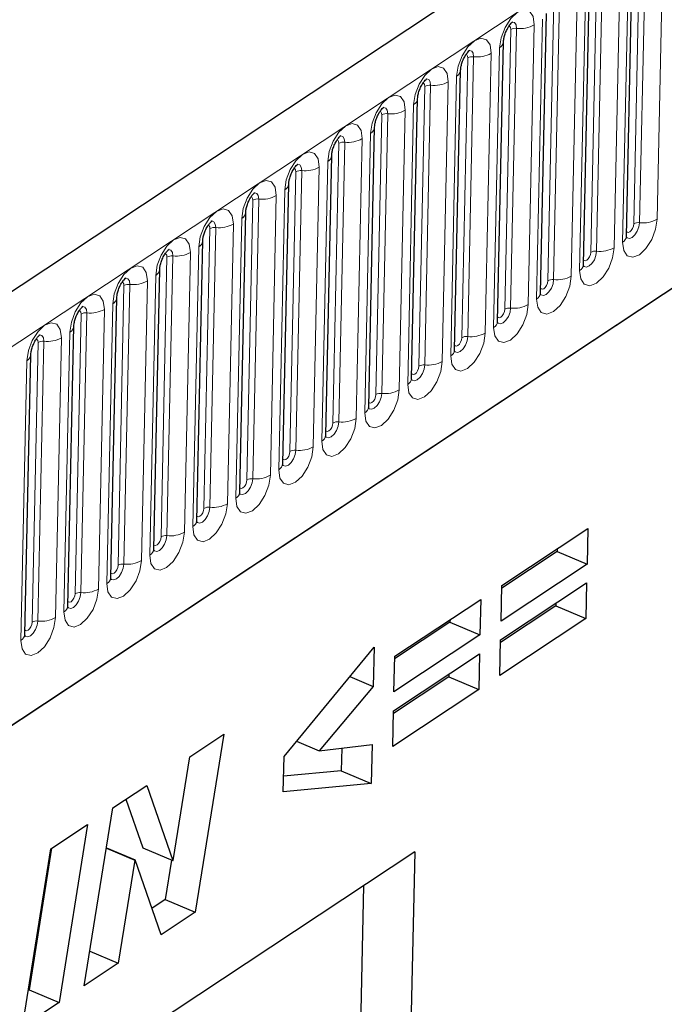
# Model space of a CAD drawing. Units: millimetres. Extents: x 0 to 420, y 0 to 297.
# Drawn here: x 123 to 131, y 59 to 71 of the extents above; entities that cross this region are included whole.
import ezdxf

# ---------------------------------------------------------------- set-up
doc = ezdxf.new("R2010")
doc.units = ezdxf.units.MM

msp = doc.modelspace()

# ---------------------------------------------------------------- linework, layer by layer
at = {"color": 7, "linetype": 'Continuous', "lineweight": 25}
for p, q in [((173.5732, 100.6678), (86.2241, 42.8618)), ((89.184, 39.9207), (171.2435, 94.2262)), ((130.3254, 68.0745), (130.3927, 71.2352)), ((129.8397, 67.753), (129.9069, 70.9137)), ((129.3539, 67.4316), (129.4212, 70.5923)), ((128.8681, 67.1101), (128.9354, 70.2708)), ((128.3824, 66.7886), (128.4497, 69.9493)), ((127.8966, 66.4672), (127.9639, 69.6279)), ((127.4109, 66.1457), (127.4781, 69.3064)), ((126.9251, 65.8242), (126.9924, 68.9849)), ((126.4393, 65.5028), (126.5066, 68.6635)), ((125.9536, 65.1813), (126.0209, 68.342)), ((125.4678, 64.8598), (125.5351, 68.0205)), ((124.9821, 64.5384), (125.0493, 67.6991)), ((124.4963, 64.2169), (124.5636, 67.3776)), ((124.0106, 63.8954), (124.0778, 67.0561)), ((123.5248, 63.574), (123.5921, 66.7347)), ((128.9156, 64.1287), (129.8874, 64.7718)), ((129.8874, 64.7718), (129.8788, 64.3692)), ((129.5409, 64.5425), (129.5402, 64.5123)), ((129.5402, 64.5123), (128.9149, 64.0985)), ((129.5402, 64.5123), (129.8788, 64.3692)), ((129.8788, 64.3692), (128.907, 63.7261)), ((128.9024, 63.513), (129.8743, 64.1561)), ((128.907, 63.7261), (128.9156, 64.1287)), ((129.8743, 64.1561), (129.8657, 63.7535)), ((127.705, 63.3275), (128.6768, 63.9707)), ((128.6768, 63.9707), (128.6683, 63.5681)), ((129.5271, 63.8966), (128.9018, 63.4828)), ((129.5277, 63.9268), (129.5271, 63.8966)), ((129.5271, 63.8966), (129.8657, 63.7535)), ((129.8657, 63.7535), (128.8939, 63.1104)), ((128.3297, 63.7112), (127.7043, 63.2974)), ((128.3303, 63.7414), (128.3297, 63.7112)), ((128.3297, 63.7112), (128.6683, 63.5681)), ((128.6683, 63.5681), (127.6964, 62.925)), ((126.4538, 62.196), (127.4718, 63.4301)), ((127.4718, 63.4301), (127.4624, 62.9872)), ((128.8939, 63.1104), (128.9024, 63.513)), ((127.6919, 62.7118), (128.6637, 63.355)), ((127.6964, 62.925), (127.705, 63.3275)), ((128.6637, 63.355), (128.6552, 62.9524)), ((127.1985, 63.0987), (127.4624, 62.9872)), ((128.3165, 63.0955), (127.6912, 62.6817)), ((128.3172, 63.1256), (128.3165, 63.0955)), ((128.3165, 63.0955), (128.6552, 62.9524)), ((127.4624, 62.9872), (126.8504, 62.26)), ((128.6552, 62.9524), (127.6833, 62.3092)), ((127.6833, 62.3092), (127.6919, 62.7118)), ((125.3897, 62.1922), (125.773, 62.4459)), ((125.773, 62.4459), (125.4502, 60.4345)), ((126.5955, 62.3678), (126.8504, 62.26)), ((126.8504, 62.26), (127.4485, 62.3322)), ((127.4485, 62.3322), (127.4391, 61.8908)), ((126.4453, 61.7964), (126.4538, 62.196)), ((127.1059, 62.2909), (127.1004, 62.0339)), ((125.2016, 61.0204), (125.3897, 62.1922)), ((127.1004, 62.0339), (126.449, 61.972)), ((127.1004, 62.0339), (127.4391, 61.8908)), ((124.5185, 61.6157), (124.9016, 61.8692)), ((124.9016, 61.8692), (125.1982, 61.0181)), ((127.4391, 61.8908), (126.4453, 61.7964)), ((124.667, 61.7139), (124.8595, 61.1612)), ((124.1965, 59.6048), (124.5185, 61.6157)), ((123.8187, 61.1526), (124.2316, 61.4258)), ((124.2316, 61.4258), (123.9104, 59.4155)), ((127.9306, 61.1171), (117.7191, 54.3594)), ((123.4975, 59.1422), (123.8187, 61.1526)), ((123.8274, 61.1583), (123.5718, 59.5586)), ((124.4455, 61.1596), (124.7665, 61.0239)), ((124.446, 61.1631), (124.7699, 61.0262)), ((124.8595, 61.1612), (125.1982, 61.0181)), ((127.9306, 61.1171), (127.5422, 42.869)), ((124.7665, 61.0239), (124.5799, 59.8585)), ((124.7699, 61.0262), (124.7665, 61.0239)), ((125.065, 60.1796), (124.7699, 61.0262)), ((125.1833, 61.0244), (125.1116, 60.5776)), ((125.1982, 61.0181), (125.2016, 61.0204)), ((127.353, 60.7349), (127.049, 46.4506)), ((125.1116, 60.5776), (124.961, 60.478)), ((125.1116, 60.5776), (125.4502, 60.4345)), ((125.4502, 60.4345), (125.065, 60.1796)), ((124.2589, 59.9942), (124.5799, 59.8585)), ((124.5799, 59.8585), (124.1965, 59.6048)), ((123.5718, 59.5586), (123.5631, 59.5528)), ((123.5718, 59.5586), (123.9104, 59.4155)), ((123.9104, 59.4155), (123.4975, 59.1422))]:
    msp.add_line(p, q, dxfattribs=at)
at = {"color": 8, "linetype": 'Continuous', "lineweight": 18}
for p, q in [((86.6315, 42.5073), (173.9806, 100.3133)), ((89.184, 39.9207), (171.2435, 94.2262)), ((130.4067, 68.2135), (130.474, 71.3741)), ((130.5401, 71.3873), (130.4729, 68.2266)), ((130.6712, 68.2661), (130.7385, 71.4268)), ((130.2527, 71.1053), (130.1855, 67.9446)), ((130.3478, 71.1682), (130.2805, 68.0075)), ((129.921, 67.892), (129.9882, 71.0527)), ((129.9871, 67.9051), (130.0544, 71.0658)), ((129.767, 70.7838), (129.6997, 67.6231)), ((129.7947, 67.686), (129.862, 70.8467)), ((129.4352, 67.5705), (129.5025, 70.7312)), ((129.5013, 67.5837), (129.5686, 70.7444)), ((129.2812, 70.4624), (129.2139, 67.3017)), ((129.309, 67.3646), (129.3762, 70.5253)), ((128.9495, 67.2491), (129.0167, 70.4097)), ((129.0156, 67.2622), (129.0828, 70.4229)), ((128.5298, 66.9407), (128.5971, 70.1014)), ((128.7954, 70.1409), (128.7282, 66.9802)), ((128.8232, 67.0431), (128.8905, 70.2038)), ((128.4637, 66.9276), (128.531, 70.0883)), ((128.3375, 66.7216), (128.4047, 69.8823)), ((127.9779, 66.6061), (128.0452, 69.7668)), ((128.0441, 66.6193), (128.1113, 69.78)), ((128.3097, 69.8194), (128.2424, 66.6587)), ((127.8517, 66.4002), (127.919, 69.5609)), ((127.4922, 66.2847), (127.5595, 69.4453)), ((127.5583, 66.2978), (127.6256, 69.4585)), ((127.8239, 69.498), (127.7567, 66.3373)), ((127.3659, 66.0787), (127.4332, 69.2394)), ((127.0064, 65.9632), (127.0737, 69.1239)), ((127.0725, 65.9763), (127.1398, 69.137)), ((127.3382, 69.1765), (127.2709, 66.0158)), ((126.8802, 65.7572), (126.9475, 68.9179)), ((126.5207, 65.6417), (126.5879, 68.8024)), ((126.5868, 65.6549), (126.6541, 68.8156)), ((126.8524, 68.855), (126.7851, 65.6943)), ((126.3944, 65.4358), (126.4617, 68.5965)), ((126.0349, 65.3203), (126.1022, 68.4809)), ((126.101, 65.3334), (126.1683, 68.4941)), ((126.3666, 68.5336), (126.2994, 65.3729)), ((125.8809, 68.2121), (125.8136, 65.0514)), ((125.9087, 65.1143), (125.9759, 68.275)), ((125.5491, 64.9988), (125.6164, 68.1595)), ((125.6153, 65.0119), (125.6825, 68.1726)), ((125.3951, 67.8906), (125.3279, 64.7299)), ((125.4229, 64.7928), (125.4902, 67.9535)), ((125.0634, 64.6773), (125.1307, 67.838)), ((125.1295, 64.6905), (125.1968, 67.8512)), ((124.9094, 67.5692), (124.8421, 64.4085)), ((124.9371, 64.4714), (125.0044, 67.6321)), ((124.5776, 64.3559), (124.6449, 67.5165)), ((124.6437, 64.369), (124.711, 67.5297)), ((124.158, 64.0475), (124.2253, 67.2082)), ((124.4236, 67.2477), (124.3563, 64.087)), ((124.4514, 64.1499), (124.5187, 67.3106)), ((124.0919, 64.0344), (124.1591, 67.1951)), ((123.9656, 63.8284), (124.0329, 66.9891)), ((123.6061, 63.7129), (123.6734, 66.8736)), ((123.6722, 63.7261), (123.7395, 66.8868)), ((123.9379, 66.9262), (123.8706, 63.7656)), ((123.4799, 63.507), (123.5471, 66.6677))]:
    msp.add_line(p, q, dxfattribs=at)
at = {"color": 8, "linetype": 'Continuous', "lineweight": 18, "flags": 128}
for points in [[(128.8905, 70.2038), (128.9076, 70.3175), (128.9518, 70.4335), (129.0164, 70.5343), (129.0916, 70.6044), (129.1659, 70.6332), (129.2281, 70.6164), (129.2685, 70.5564), (129.2812, 70.4624)], [(129.0167, 70.4097), (129.0139, 70.4308), (129.0048, 70.4442), (128.9968, 70.4478)], [(129.0828, 70.4229), (129.0776, 70.4622), (129.0606, 70.4873), (129.0347, 70.4943), (129.0271, 70.4931)], [(128.4047, 69.8823), (128.4218, 69.996), (128.466, 70.1121), (128.5307, 70.2128), (128.6059, 70.283), (128.6802, 70.3118), (128.7423, 70.2949), (128.7828, 70.2349), (128.7954, 70.1409)], [(128.531, 70.0883), (128.5281, 70.1093), (128.5191, 70.1228), (128.511, 70.1263)], [(128.5971, 70.1014), (128.5918, 70.1407), (128.5749, 70.1658), (128.5489, 70.1729), (128.5414, 70.1716)], [(127.919, 69.5609), (127.936, 69.6745), (127.9803, 69.7906), (128.0449, 69.8914), (128.1201, 69.9615), (128.1944, 69.9903), (128.2565, 69.9734), (128.297, 69.9134), (128.3097, 69.8194)], [(128.0452, 69.7668), (128.0424, 69.7879), (128.0333, 69.8013), (128.0253, 69.8048)], [(128.1113, 69.78), (128.106, 69.8193), (128.0891, 69.8443), (128.0632, 69.8514), (128.0556, 69.8501)], [(127.4332, 69.2394), (127.4503, 69.3531), (127.4945, 69.4691), (127.5591, 69.5699), (127.6343, 69.64), (127.7087, 69.6688), (127.7708, 69.652), (127.8113, 69.592), (127.8239, 69.498)], [(127.5595, 69.4453), (127.5566, 69.4664), (127.5476, 69.4798), (127.5395, 69.4834)], [(127.6256, 69.4585), (127.6203, 69.4978), (127.6034, 69.5229), (127.5774, 69.5299), (127.5699, 69.5287)], [(126.9475, 68.9179), (126.9645, 69.0316), (127.0088, 69.1477), (127.0734, 69.2484), (127.1486, 69.3186), (127.2229, 69.3474), (127.285, 69.3305), (127.3255, 69.2705), (127.3382, 69.1765)], [(127.1398, 69.137), (127.1345, 69.1763), (127.1176, 69.2014), (127.0916, 69.2085), (127.0841, 69.2072)], [(127.0737, 69.1239), (127.0709, 69.1449), (127.0618, 69.1584), (127.0538, 69.1619)], [(126.4617, 68.5965), (126.4788, 68.7101), (126.523, 68.8262), (126.5876, 68.927), (126.6628, 68.9971), (126.7371, 69.0259), (126.7993, 69.009), (126.8397, 68.949), (126.8524, 68.855)], [(126.6541, 68.8156), (126.6488, 68.8549), (126.6318, 68.8799), (126.6059, 68.887), (126.5983, 68.8857)], [(126.5879, 68.8024), (126.5851, 68.8235), (126.576, 68.8369), (126.568, 68.8404)], [(125.9759, 68.275), (125.993, 68.3887), (126.0372, 68.5047), (126.1019, 68.6055), (126.1771, 68.6756), (126.2514, 68.7044), (126.3135, 68.6876), (126.354, 68.6276), (126.3666, 68.5336)], [(126.1683, 68.4941), (126.163, 68.5334), (126.1461, 68.5585), (126.1201, 68.5655), (126.1126, 68.5643)], [(126.1022, 68.4809), (126.0993, 68.502), (126.0903, 68.5154), (126.0822, 68.519)], [(125.4902, 67.9535), (125.5073, 68.0672), (125.5515, 68.1833), (125.6161, 68.284), (125.6913, 68.3542), (125.7656, 68.383), (125.8278, 68.3661), (125.8682, 68.3061), (125.8809, 68.2121)], [(125.6825, 68.1726), (125.6772, 68.2119), (125.6603, 68.237), (125.6344, 68.2441), (125.6268, 68.2428)], [(130.2805, 68.0075), (130.2932, 67.9135), (130.3336, 67.8535), (130.3958, 67.8366), (130.4701, 67.8655), (130.5453, 67.9356), (130.6099, 68.0363), (130.6541, 68.1524), (130.6712, 68.2661)], [(130.4729, 68.2266), (130.4657, 68.1791), (130.4472, 68.1306), (130.4202, 68.0885), (130.3888, 68.0591), (130.3577, 68.0471), (130.3317, 68.0542), (130.3201, 68.0675)], [(130.3265, 68.1257), (130.3311, 68.121), (130.345, 68.1173), (130.3617, 68.1237), (130.3785, 68.1394), (130.393, 68.162), (130.4029, 68.188), (130.4067, 68.2135)], [(125.6164, 68.1595), (125.6136, 68.1805), (125.6045, 68.194), (125.5965, 68.1975)], [(125.0044, 67.6321), (125.0215, 67.7457), (125.0657, 67.8618), (125.1303, 67.9626), (125.2055, 68.0327), (125.2799, 68.0615), (125.342, 68.0446), (125.3825, 67.9846), (125.3951, 67.8906)], [(125.1307, 67.838), (125.1278, 67.8591), (125.1188, 67.8725), (125.1107, 67.876)], [(125.1968, 67.8512), (125.1915, 67.8905), (125.1746, 67.9155), (125.1486, 67.9226), (125.1411, 67.9213)], [(130.1855, 67.9446), (130.1684, 67.8309), (130.1241, 67.7149), (130.0595, 67.6141), (129.9843, 67.544), (129.91, 67.5152), (129.8479, 67.532), (129.8074, 67.592), (129.7947, 67.686)], [(129.8343, 67.7461), (129.846, 67.7327), (129.872, 67.7256), (129.903, 67.7377), (129.9345, 67.767), (129.9615, 67.8091), (129.98, 67.8576), (129.9871, 67.9051)], [(129.921, 67.892), (129.9172, 67.8665), (129.9072, 67.8405), (129.8928, 67.818), (129.8759, 67.8022), (129.8593, 67.7958), (129.8454, 67.7996), (129.8407, 67.8043)], [(124.5187, 67.3106), (124.5357, 67.4243), (124.58, 67.5403), (124.6446, 67.6411), (124.7198, 67.7112), (124.7941, 67.74), (124.8562, 67.7232), (124.8967, 67.6632), (124.9094, 67.5692)], [(124.6449, 67.5165), (124.6421, 67.5376), (124.633, 67.551), (124.625, 67.5546)], [(124.711, 67.5297), (124.7057, 67.569), (124.6888, 67.5941), (124.6628, 67.6011), (124.6553, 67.5999)], [(129.6997, 67.6231), (129.6826, 67.5095), (129.6384, 67.3934), (129.5738, 67.2927), (129.4986, 67.2225), (129.4242, 67.1937), (129.3621, 67.2106), (129.3216, 67.2706), (129.309, 67.3646)], [(129.4352, 67.5705), (129.4314, 67.5451), (129.4215, 67.5191), (129.407, 67.4965), (129.3902, 67.4808), (129.3735, 67.4743), (129.3596, 67.4781), (129.355, 67.4828)], [(129.3587, 67.4125), (129.3602, 67.4112), (129.3862, 67.4042), (129.4173, 67.4162), (129.4487, 67.4455), (129.4757, 67.4876), (129.4942, 67.5362), (129.5013, 67.5837)], [(124.0329, 66.9891), (124.05, 67.1028), (124.0942, 67.2189), (124.1588, 67.3196), (124.234, 67.3898), (124.3084, 67.4186), (124.3705, 67.4017), (124.411, 67.3417), (124.4236, 67.2477)], [(124.1591, 67.1951), (124.1563, 67.2161), (124.1472, 67.2296), (124.1392, 67.2331)], [(124.2253, 67.2082), (124.22, 67.2475), (124.203, 67.2726), (124.1771, 67.2797), (124.1695, 67.2784)], [(129.2139, 67.3017), (129.1969, 67.188), (129.1526, 67.0719), (129.088, 66.9712), (129.0128, 66.9011), (128.9385, 66.8722), (128.8764, 66.8891), (128.8359, 66.9491), (128.8232, 67.0431)], [(128.8628, 67.1032), (128.8745, 67.0898), (128.9004, 67.0827), (128.9315, 67.0947), (128.9629, 67.1241), (128.99, 67.1662), (129.0084, 67.2147), (129.0156, 67.2622)], [(128.9495, 67.2491), (128.9456, 67.2236), (128.9357, 67.1976), (128.9213, 67.175), (128.9044, 67.1593), (128.8878, 67.1529), (128.8738, 67.1566), (128.8692, 67.1613)], [(123.5471, 66.6677), (123.5642, 66.7813), (123.6084, 66.8974), (123.6731, 66.9982), (123.7483, 67.0683), (123.8226, 67.0971), (123.8847, 67.0802), (123.9252, 67.0202), (123.9379, 66.9262)], [(128.7282, 66.9802), (128.7111, 66.8665), (128.6669, 66.7505), (128.6022, 66.6497), (128.527, 66.5796), (128.4527, 66.5508), (128.3906, 66.5676), (128.3501, 66.6276), (128.3375, 66.7216)], [(123.6734, 66.8736), (123.6705, 66.8947), (123.6615, 66.9081), (123.6534, 66.9116)], [(123.7395, 66.8868), (123.7342, 66.9261), (123.7173, 66.9511), (123.6913, 66.9582), (123.6838, 66.9569)], [(128.3771, 66.7817), (128.3887, 66.7683), (128.4147, 66.7612), (128.4457, 66.7733), (128.4772, 66.8026), (128.5042, 66.8447), (128.5227, 66.8932), (128.5298, 66.9407)], [(128.4637, 66.9276), (128.4599, 66.9021), (128.45, 66.8761), (128.4355, 66.8536), (128.4186, 66.8378), (128.402, 66.8314), (128.3881, 66.8352), (128.3835, 66.8399)], [(128.2424, 66.6587), (128.2253, 66.5451), (128.1811, 66.429), (128.1165, 66.3283), (128.0413, 66.2581), (127.967, 66.2293), (127.9048, 66.2462), (127.8644, 66.3062), (127.8517, 66.4002)], [(127.9779, 66.6061), (127.9741, 66.5807), (127.9642, 66.5547), (127.9497, 66.5321), (127.9329, 66.5164), (127.9162, 66.5099), (127.9023, 66.5137), (127.8977, 66.5184)], [(127.9014, 66.4481), (127.9029, 66.4468), (127.9289, 66.4398), (127.96, 66.4518), (127.9914, 66.4811), (128.0184, 66.5232), (128.0369, 66.5718), (128.0441, 66.6193)], [(127.7567, 66.3373), (127.7396, 66.2236), (127.6954, 66.1075), (127.6307, 66.0068), (127.5555, 65.9367), (127.4812, 65.9078), (127.4191, 65.9247), (127.3786, 65.9847), (127.3659, 66.0787)], [(127.4055, 66.1388), (127.4172, 66.1254), (127.4432, 66.1183), (127.4742, 66.1303), (127.5057, 66.1597), (127.5327, 66.2018), (127.5512, 66.2503), (127.5583, 66.2978)], [(127.4922, 66.2847), (127.4884, 66.2592), (127.4785, 66.2332), (127.464, 66.2106), (127.4471, 66.1949), (127.4305, 66.1885), (127.4166, 66.1922), (127.412, 66.1969)], [(127.2709, 66.0158), (127.2538, 65.9021), (127.2096, 65.7861), (127.145, 65.6853), (127.0698, 65.6152), (126.9954, 65.5864), (126.9333, 65.6032), (126.8928, 65.6632), (126.8802, 65.7572)], [(126.9198, 65.8173), (126.9314, 65.8039), (126.9574, 65.7968), (126.9885, 65.8089), (127.0199, 65.8382), (127.0469, 65.8803), (127.0654, 65.9288), (127.0725, 65.9763)], [(127.0064, 65.9632), (127.0026, 65.9377), (126.9927, 65.9117), (126.9782, 65.8892), (126.9614, 65.8734), (126.9447, 65.867), (126.9308, 65.8708), (126.9262, 65.8755)], [(126.7851, 65.6943), (126.7681, 65.5807), (126.7238, 65.4646), (126.6592, 65.3639), (126.584, 65.2937), (126.5097, 65.2649), (126.4476, 65.2818), (126.4071, 65.3418), (126.3944, 65.4358)], [(126.434, 65.4959), (126.4457, 65.4824), (126.4716, 65.4754), (126.5027, 65.4874), (126.5341, 65.5167), (126.5612, 65.5588), (126.5796, 65.6074), (126.5868, 65.6549)], [(126.5207, 65.6417), (126.5168, 65.6163), (126.5069, 65.5903), (126.4925, 65.5677), (126.4756, 65.552), (126.459, 65.5455), (126.445, 65.5493), (126.4404, 65.554)], [(126.2994, 65.3729), (126.2823, 65.2592), (126.2381, 65.1431), (126.1734, 65.0424), (126.0982, 64.9723), (126.0239, 64.9434), (125.9618, 64.9603), (125.9213, 65.0203), (125.9087, 65.1143)], [(125.9483, 65.1744), (125.9599, 65.161), (125.9859, 65.1539), (126.0169, 65.166), (126.0484, 65.1953), (126.0754, 65.2374), (126.0939, 65.2859), (126.101, 65.3334)], [(126.0349, 65.3203), (126.0311, 65.2948), (126.0212, 65.2688), (126.0067, 65.2462), (125.9899, 65.2305), (125.9732, 65.2241), (125.9593, 65.2278), (125.9547, 65.2325)], [(125.8136, 65.0514), (125.7965, 64.9377), (125.7523, 64.8217), (125.6877, 64.7209), (125.6125, 64.6508), (125.5382, 64.622), (125.476, 64.6388), (125.4356, 64.6989), (125.4229, 64.7928)], [(125.4625, 64.8529), (125.4742, 64.8395), (125.5001, 64.8324), (125.5312, 64.8445), (125.5626, 64.8738), (125.5896, 64.9159), (125.6081, 64.9644), (125.6153, 65.0119)], [(125.5491, 64.9988), (125.5453, 64.9733), (125.5354, 64.9473), (125.5209, 64.9248), (125.5041, 64.909), (125.4874, 64.9026), (125.4735, 64.9064), (125.4689, 64.9111)], [(125.3279, 64.7299), (125.3108, 64.6163), (125.2666, 64.5002), (125.2019, 64.3995), (125.1267, 64.3293), (125.0524, 64.3005), (124.9903, 64.3174), (124.9498, 64.3774), (124.9371, 64.4714)], [(124.9767, 64.5315), (124.9884, 64.518), (125.0144, 64.511), (125.0454, 64.523), (125.0769, 64.5523), (125.1039, 64.5945), (125.1224, 64.643), (125.1295, 64.6905)], [(125.0634, 64.6773), (125.0596, 64.6519), (125.0497, 64.6259), (125.0352, 64.6033), (125.0183, 64.5876), (125.0017, 64.5811), (124.9878, 64.5849), (124.9832, 64.5896)], [(124.8421, 64.4085), (124.825, 64.2948), (124.7808, 64.1788), (124.7162, 64.078), (124.641, 64.0079), (124.5666, 63.979), (124.5045, 63.9959), (124.464, 64.0559), (124.4514, 64.1499)], [(124.491, 64.21), (124.5026, 64.1966), (124.5286, 64.1895), (124.5597, 64.2016), (124.5911, 64.2309), (124.6181, 64.273), (124.6366, 64.3215), (124.6437, 64.369)], [(124.5776, 64.3559), (124.5738, 64.3304), (124.5639, 64.3044), (124.5494, 64.2818), (124.5326, 64.2661), (124.5159, 64.2597), (124.502, 64.2634), (124.4974, 64.2681)], [(124.3563, 64.087), (124.3393, 63.9733), (124.295, 63.8573), (124.2304, 63.7565), (124.1552, 63.6864), (124.0809, 63.6576), (124.0188, 63.6744), (123.9783, 63.7345), (123.9656, 63.8284)], [(124.0052, 63.8885), (124.0169, 63.8751), (124.0428, 63.868), (124.0739, 63.8801), (124.1053, 63.9094), (124.1324, 63.9515), (124.1508, 64), (124.158, 64.0475)], [(124.0919, 64.0344), (124.088, 64.0089), (124.0781, 63.9829), (124.0637, 63.9604), (124.0468, 63.9446), (124.0302, 63.9382), (124.0162, 63.942), (124.0116, 63.9467)], [(123.8706, 63.7656), (123.8535, 63.6519), (123.8093, 63.5358), (123.7447, 63.4351), (123.6695, 63.3649), (123.5951, 63.3361), (123.533, 63.353), (123.4925, 63.413), (123.4799, 63.507)], [(123.5195, 63.5671), (123.5311, 63.5536), (123.5571, 63.5466), (123.5882, 63.5586), (123.6196, 63.5879), (123.6466, 63.6301), (123.6651, 63.6786), (123.6722, 63.7261)], [(123.6061, 63.7129), (123.6023, 63.6875), (123.5924, 63.6615), (123.5779, 63.6389), (123.5611, 63.6232), (123.5444, 63.6167), (123.5305, 63.6205), (123.5259, 63.6252)]]:
    msp.add_lwpolyline(points, dxfattribs=at)
at = {"color": 8, "linetype": 'Continuous', "lineweight": 18}
for centre, radius, start, end in [((129.1219, 70.7448), 0.3242, 263.08083, 299.42652), ((129.0698, 70.3156), 0.1081, 83.08083, 119.42652), ((128.8481, 70.2808), 0.0879, 298.85069, 353.37605), ((128.5841, 69.9941), 0.1081, 83.08083, 119.42652), ((128.6361, 70.4233), 0.3242, 263.08083, 299.42652), ((128.3623, 69.9594), 0.0879, 298.85069, 353.37605), ((128.0983, 69.6727), 0.1081, 83.08083, 119.42652), ((128.1504, 70.1018), 0.3242, 263.08083, 299.42652), ((127.8765, 69.6379), 0.0879, 298.85069, 353.37605), ((127.6126, 69.3512), 0.1081, 83.08083, 119.42652), ((127.6646, 69.7804), 0.3242, 263.08083, 299.42652), ((127.3908, 69.3164), 0.0879, 298.85069, 353.37605), ((127.1268, 69.0297), 0.1081, 83.08083, 119.42652), ((127.1789, 69.4589), 0.3242, 263.08083, 299.42652), ((126.905, 68.995), 0.0879, 298.85069, 353.37605), ((126.641, 68.7083), 0.1081, 83.08083, 119.42652), ((126.6931, 69.1374), 0.3242, 263.08083, 299.42652), ((126.4193, 68.6735), 0.0879, 298.85069, 353.37605), ((126.1553, 68.3868), 0.1081, 83.08083, 119.42652), ((126.2074, 68.816), 0.3242, 263.08083, 299.42652), ((125.9335, 68.352), 0.0879, 298.85069, 353.37605), ((125.7216, 68.4945), 0.3242, 263.08083, 299.42652), ((130.4598, 68.1193), 0.1081, 83.08083, 119.42652), ((130.5119, 68.5485), 0.3242, 263.08083, 299.42652), ((125.6695, 68.0653), 0.1081, 83.08083, 119.42652), ((125.4477, 68.0306), 0.0879, 298.85069, 353.37605), ((130.24, 68.0832), 0.0859, 298.14273, 354.1652), ((125.2358, 68.173), 0.3242, 263.08083, 299.42652), ((129.9741, 67.7979), 0.1081, 83.08083, 119.42652), ((130.0262, 68.227), 0.3242, 263.08083, 299.42652), ((125.1838, 67.7439), 0.1081, 83.08083, 119.42652), ((124.962, 67.7091), 0.0879, 298.85069, 353.37605), ((129.7523, 67.763), 0.0879, 298.84411, 353.46382), ((124.7501, 67.8516), 0.3242, 263.08083, 299.42652), ((129.4883, 67.4764), 0.1081, 83.08083, 119.42652), ((129.5404, 67.9055), 0.3242, 263.08083, 299.42652), ((124.698, 67.4224), 0.1081, 83.08083, 119.42652), ((129.2666, 67.4416), 0.0879, 298.84411, 353.46382), ((124.4762, 67.3876), 0.0879, 298.85069, 353.37605), ((124.2122, 67.1009), 0.1081, 83.08083, 119.42652), ((124.2643, 67.5301), 0.3242, 263.08083, 299.42652), ((129.0026, 67.1549), 0.1081, 83.08083, 119.42652), ((129.0546, 67.5841), 0.3242, 263.08083, 299.42652), ((128.7808, 67.1201), 0.0879, 298.84411, 353.46382), ((123.9905, 67.0662), 0.0879, 298.85069, 353.37605), ((128.5689, 67.2626), 0.3242, 263.08083, 299.42652), ((123.7265, 66.7795), 0.1081, 83.08083, 119.42652), ((123.7786, 67.2086), 0.3242, 263.08083, 299.42652), ((128.5168, 66.8335), 0.1081, 83.08083, 119.42652), ((128.2951, 66.7986), 0.0879, 298.84411, 353.46382), ((123.5047, 66.7447), 0.0879, 298.85069, 353.37605), ((128.0831, 66.9411), 0.3242, 263.08083, 299.42652), ((128.031, 66.512), 0.1081, 83.08083, 119.42652), ((127.8093, 66.4772), 0.0879, 298.84411, 353.46382), ((127.5974, 66.6197), 0.3242, 263.08083, 299.42652), ((127.5453, 66.1905), 0.1081, 83.08083, 119.42652), ((127.3235, 66.1557), 0.0879, 298.84411, 353.46382), ((127.0595, 65.8691), 0.1081, 83.08083, 119.42652), ((127.1116, 66.2982), 0.3242, 263.08083, 299.42652), ((126.8378, 65.8342), 0.0879, 298.84411, 353.46382), ((126.5738, 65.5476), 0.1081, 83.08083, 119.42652), ((126.6258, 65.9767), 0.3242, 263.08083, 299.42652), ((126.352, 65.5128), 0.0879, 298.84411, 353.46382), ((126.088, 65.2261), 0.1081, 83.08083, 119.42652), ((126.1401, 65.6553), 0.3242, 263.08083, 299.42652), ((125.8663, 65.1913), 0.0879, 298.84411, 353.46382), ((125.6022, 64.9047), 0.1081, 83.08083, 119.42652), ((125.6543, 65.3338), 0.3242, 263.08083, 299.42652), ((125.3805, 64.8698), 0.0879, 298.84411, 353.46382), ((125.1165, 64.5832), 0.1081, 83.08083, 119.42652), ((125.1686, 65.0123), 0.3242, 263.08083, 299.42652), ((124.8947, 64.5484), 0.0879, 298.84411, 353.46382), ((124.6307, 64.2617), 0.1081, 83.08083, 119.42652), ((124.6828, 64.6909), 0.3242, 263.08083, 299.42652), ((124.409, 64.2269), 0.0879, 298.84411, 353.46382), ((124.197, 64.3694), 0.3242, 263.08083, 299.42652), ((124.145, 63.9403), 0.1081, 83.08083, 119.42652), ((123.9232, 63.9054), 0.0879, 298.84411, 353.46382), ((123.7113, 64.0479), 0.3242, 263.08083, 299.42652), ((123.6592, 63.6188), 0.1081, 83.08083, 119.42652), ((123.4375, 63.584), 0.0879, 298.84411, 353.46382)]:
    msp.add_arc(centre, radius, start, end, dxfattribs=at)
at = {"color": 7, "linetype": 'Continuous', "lineweight": 25}
for points, knots in [([(128.9354, 70.2708), (128.9359, 70.2795), (128.937, 70.2985), (128.946, 70.3401), (128.9631, 70.3884), (128.9868, 70.4346), (129.0116, 70.4696), (129.0304, 70.49), (129.0416, 70.4979), (129.0401, 70.4971), (129.0395, 70.4968)], [0, 0, 0, 0, 0.1167298, 0.2527786, 0.4051733, 0.5670659, 0.7077669, 0.8320684, 0.9461626, 1, 1, 1, 1]), ([(128.4497, 69.9493), (128.4502, 69.9581), (128.4513, 69.977), (128.4602, 70.0186), (128.4773, 70.0669), (128.501, 70.1131), (128.5258, 70.1482), (128.5447, 70.1685), (128.5559, 70.1764), (128.5543, 70.1756), (128.5538, 70.1754)], [0, 0, 0, 0, 0.1167298, 0.2527786, 0.4051733, 0.5670659, 0.7077669, 0.8320684, 0.9461626, 1, 1, 1, 1]), ([(127.9639, 69.6279), (127.9644, 69.6366), (127.9655, 69.6556), (127.9745, 69.6972), (127.9916, 69.7455), (128.0153, 69.7917), (128.0401, 69.8267), (128.0589, 69.847), (128.0701, 69.855), (128.0685, 69.8542), (128.068, 69.8539)], [0, 0, 0, 0, 0.1167298, 0.2527786, 0.4051733, 0.5670659, 0.7077669, 0.8320684, 0.9461626, 1, 1, 1, 1]), ([(127.4781, 69.3064), (127.4786, 69.3151), (127.4798, 69.3341), (127.4887, 69.3757), (127.5058, 69.424), (127.5295, 69.4702), (127.5543, 69.5052), (127.5732, 69.5256), (127.5844, 69.5335), (127.5828, 69.5327), (127.5823, 69.5324)], [0, 0, 0, 0, 0.1167298, 0.2527786, 0.4051733, 0.5670659, 0.7077669, 0.8320684, 0.9461626, 1, 1, 1, 1]), ([(126.9924, 68.9849), (126.9929, 68.9937), (126.994, 69.0127), (127.003, 69.0542), (127.0201, 69.1026), (127.0437, 69.1487), (127.0685, 69.1838), (127.0874, 69.2041), (127.0986, 69.212), (127.097, 69.2112), (127.0965, 69.211)], [0, 0, 0, 0, 0.1167298, 0.2527786, 0.4051733, 0.5670659, 0.7077669, 0.8320684, 0.9461626, 1, 1, 1, 1]), ([(126.5066, 68.6635), (126.5071, 68.6722), (126.5082, 68.6912), (126.5172, 68.7328), (126.5343, 68.7811), (126.558, 68.8273), (126.5828, 68.8623), (126.6016, 68.8826), (126.6128, 68.8906), (126.6113, 68.8898), (126.6108, 68.8895)], [0, 0, 0, 0, 0.1167298, 0.2527786, 0.4051733, 0.5670659, 0.7077669, 0.8320684, 0.9461626, 1, 1, 1, 1]), ([(126.0209, 68.342), (126.0214, 68.3507), (126.0225, 68.3697), (126.0314, 68.4113), (126.0485, 68.4596), (126.0722, 68.5058), (126.097, 68.5408), (126.1159, 68.5612), (126.1271, 68.5691), (126.1255, 68.5683), (126.125, 68.568)], [0, 0, 0, 0, 0.1167298, 0.2527786, 0.4051733, 0.5670659, 0.7077669, 0.8320684, 0.9461626, 1, 1, 1, 1]), ([(125.5351, 68.0205), (125.5356, 68.0293), (125.5367, 68.0483), (125.5457, 68.0898), (125.5628, 68.1382), (125.5865, 68.1843), (125.6113, 68.2194), (125.6301, 68.2397), (125.6413, 68.2476), (125.6397, 68.2468), (125.6392, 68.2466)], [0, 0, 0, 0, 0.1167298, 0.2527786, 0.4051733, 0.5670659, 0.7077669, 0.8320684, 0.9461626, 1, 1, 1, 1]), ([(130.3266, 68.0543), (130.3266, 68.0542), (130.3276, 68.0518), (130.3253, 68.0592), (130.3254, 68.0704), (130.3254, 68.0745)], [0, 0, 0, 0, 0.04697518, 0.64866392, 1, 1, 1, 1]), ([(125.0493, 67.6991), (125.0499, 67.7078), (125.051, 67.7268), (125.0599, 67.7684), (125.077, 67.8167), (125.1007, 67.8629), (125.1255, 67.8979), (125.1444, 67.9182), (125.1556, 67.9262), (125.154, 67.9254), (125.1535, 67.9251)], [0, 0, 0, 0, 0.1167298, 0.2527786, 0.4051733, 0.5670659, 0.7077669, 0.8320684, 0.9461626, 1, 1, 1, 1]), ([(129.8408, 67.7329), (129.8409, 67.7327), (129.8418, 67.7303), (129.8396, 67.7377), (129.8396, 67.7489), (129.8397, 67.753)], [0, 0, 0, 0, 0.0469752, 0.6486639, 1, 1, 1, 1]), ([(124.5636, 67.3776), (124.5641, 67.3864), (124.5652, 67.4053), (124.5742, 67.4469), (124.5913, 67.4952), (124.6149, 67.5414), (124.6398, 67.5764), (124.6586, 67.5968), (124.6698, 67.6047), (124.6682, 67.6039), (124.6677, 67.6036)], [0, 0, 0, 0, 0.1167298, 0.2527786, 0.4051733, 0.5670659, 0.7077669, 0.8320684, 0.9461626, 1, 1, 1, 1]), ([(129.355, 67.4114), (129.3551, 67.4112), (129.3561, 67.4088), (129.3538, 67.4162), (129.3539, 67.4274), (129.3539, 67.4316)], [0, 0, 0, 0, 0.0469752, 0.6486639, 1, 1, 1, 1]), ([(124.0778, 67.0561), (124.0783, 67.0649), (124.0794, 67.0839), (124.0884, 67.1254), (124.1055, 67.1738), (124.1292, 67.2199), (124.154, 67.255), (124.1729, 67.2753), (124.1841, 67.2832), (124.1825, 67.2824), (124.182, 67.2822)], [0, 0, 0, 0, 0.1167298, 0.2527786, 0.4051733, 0.5670659, 0.7077669, 0.8320684, 0.9461626, 1, 1, 1, 1]), ([(128.8693, 67.0899), (128.8694, 67.0898), (128.8703, 67.0874), (128.868, 67.0948), (128.8681, 67.106), (128.8681, 67.1101)], [0, 0, 0, 0, 0.0469752, 0.6486639, 1, 1, 1, 1]), ([(123.5921, 66.7347), (123.5926, 66.7434), (123.5937, 66.7624), (123.6026, 66.804), (123.6197, 66.8523), (123.6434, 66.8985), (123.6682, 66.9335), (123.6871, 66.9538), (123.6983, 66.9618), (123.6967, 66.961), (123.6962, 66.9607)], [0, 0, 0, 0, 0.1167298, 0.2527786, 0.4051733, 0.5670659, 0.7077669, 0.8320684, 0.9461626, 1, 1, 1, 1]), ([(128.3835, 66.7685), (128.3836, 66.7683), (128.3846, 66.7659), (128.3823, 66.7733), (128.3824, 66.7845), (128.3824, 66.7886)], [0, 0, 0, 0, 0.0469752, 0.6486639, 1, 1, 1, 1]), ([(127.8978, 66.447), (127.8978, 66.4468), (127.8988, 66.4444), (127.8965, 66.4518), (127.8966, 66.463), (127.8966, 66.4672)], [0, 0, 0, 0, 0.0469752, 0.6486639, 1, 1, 1, 1]), ([(127.412, 66.1255), (127.4121, 66.1254), (127.413, 66.123), (127.4108, 66.1304), (127.4108, 66.1416), (127.4109, 66.1457)], [0, 0, 0, 0, 0.0469752, 0.6486639, 1, 1, 1, 1]), ([(126.9263, 65.8041), (126.9263, 65.8039), (126.9273, 65.8015), (126.925, 65.8089), (126.9251, 65.8201), (126.9251, 65.8242)], [0, 0, 0, 0, 0.0469752, 0.6486639, 1, 1, 1, 1]), ([(126.4405, 65.4826), (126.4406, 65.4824), (126.4415, 65.48), (126.4392, 65.4874), (126.4393, 65.4986), (126.4393, 65.5028)], [0, 0, 0, 0, 0.0469752, 0.6486639, 1, 1, 1, 1]), ([(125.9547, 65.1611), (125.9548, 65.161), (125.9558, 65.1586), (125.9535, 65.166), (125.9536, 65.1772), (125.9536, 65.1813)], [0, 0, 0, 0, 0.0469752, 0.6486639, 1, 1, 1, 1]), ([(125.469, 64.8397), (125.469, 64.8395), (125.47, 64.8371), (125.4677, 64.8445), (125.4678, 64.8557), (125.4678, 64.8598)], [0, 0, 0, 0, 0.0469752, 0.6486639, 1, 1, 1, 1]), ([(124.9832, 64.5182), (124.9833, 64.518), (124.9842, 64.5156), (124.982, 64.523), (124.982, 64.5342), (124.9821, 64.5384)], [0, 0, 0, 0, 0.0469752, 0.6486639, 1, 1, 1, 1]), ([(124.4975, 64.1967), (124.4975, 64.1966), (124.4985, 64.1942), (124.4962, 64.2016), (124.4963, 64.2128), (124.4963, 64.2169)], [0, 0, 0, 0, 0.0469752, 0.6486639, 1, 1, 1, 1]), ([(124.0117, 63.8753), (124.0118, 63.8751), (124.0127, 63.8727), (124.0105, 63.8801), (124.0105, 63.8913), (124.0106, 63.8954)], [0, 0, 0, 0, 0.0469752, 0.6486639, 1, 1, 1, 1]), ([(123.5259, 63.5538), (123.526, 63.5536), (123.527, 63.5513), (123.5247, 63.5586), (123.5248, 63.5698), (123.5248, 63.574)], [0, 0, 0, 0, 0.0469752, 0.6486639, 1, 1, 1, 1])]:
    msp.add_open_spline(points, degree=3, knots=knots, dxfattribs=at)

doc.saveas('drawing.dxf')
